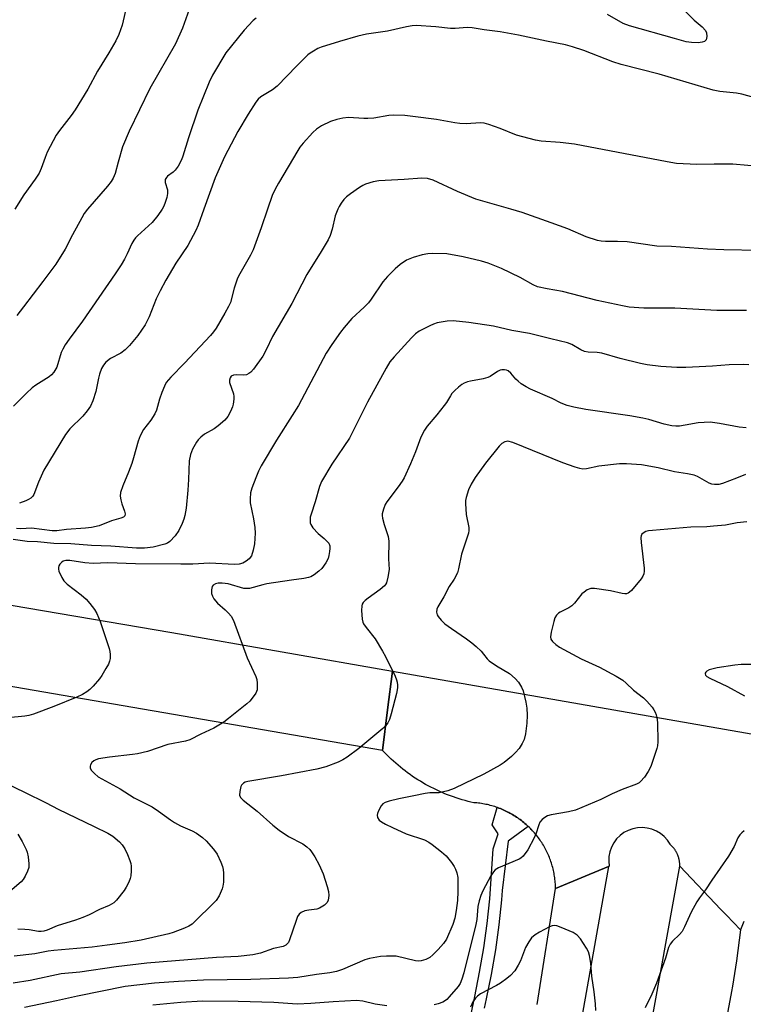
# Model space of a CAD drawing. Units: inches. Extents: x 1231767 to 1237767, y 533455 to 537455.
# Drawn here: x 1232484 to 1232696, y 536767 to 537056 of the extents above; entities that cross this region are included whole.
import ezdxf

# ---------------------------------------------------------------- set-up
doc = ezdxf.new("R2010")
doc.units = ezdxf.units.IN
doc.header["$MEASUREMENT"] = 0
for name, color, linetype in [('TRANS-Road', 130, 'Continuous'), ('TRANS-Street Sidewalk', 7, 'Continuous'), ('Undefined', 1, 'Continuous')]:
    doc.layers.add(name, color=color, linetype=linetype)

msp = doc.modelspace()

# ---------------------------------------------------------------- linework, layer by layer
at = {"layer": 'TRANS-Road'}
msp.add_lwpolyline([(1232593.03, 536864.64), (1232591.64, 536853.29), (1232590.19, 536841.37), (1232473.16, 536861.54), (1232340.69, 536884.46), (1232248.38, 536899.95), (1232196.78, 536908.61), (1232142.97, 536917.64), (1232144.42, 536929.57), (1232145.9, 536941.56), (1232322.06, 536911), (1232528.32, 536875.97)], close=True, dxfattribs=at)
for points in [[(1232696.06, 536791.22), (1232695.11, 536788.78), (1232691.04, 536793.06), (1232689.39, 536794.79), (1232677.32, 536807.5), (1232677.32, 536807.64), (1232677.32, 536807.78), (1232677.31, 536807.93), (1232677.31, 536808.07), (1232677.3, 536808.21), (1232677.29, 536808.36), (1232677.27, 536808.5), (1232677.26, 536808.64), (1232677.24, 536808.79), (1232677.22, 536808.93), (1232677.19, 536809.07), (1232677.17, 536809.21), (1232677.14, 536809.35), (1232677.11, 536809.49), (1232677.07, 536809.63), (1232677.04, 536809.77), (1232677, 536809.91), (1232676.96, 536810.05), (1232676.92, 536810.18), (1232676.87, 536810.32), (1232676.82, 536810.45), (1232676.77, 536810.59), (1232676.72, 536810.72), (1232676.67, 536810.85), (1232676.61, 536810.99), (1232676.55, 536811.12), (1232676.49, 536811.25), (1232676.43, 536811.37), (1232676.36, 536811.5), (1232676.29, 536811.63), (1232676.22, 536811.76), (1232676.15, 536811.88), (1232676.07, 536812), (1232676, 536812.12), (1232675.92, 536812.24), (1232675.83, 536812.36), (1232675.75, 536812.48), (1232675.67, 536812.59), (1232675.58, 536812.71), (1232675.49, 536812.82), (1232675.4, 536812.93), (1232675.31, 536813.04), (1232675.21, 536813.15), (1232675.11, 536813.25), (1232675.02, 536813.36), (1232674.92, 536813.46), (1232674.81, 536813.56), (1232674.71, 536813.66), (1232674.6, 536813.76), (1232674.5, 536813.85), (1232674.48, 536813.87), (1232673.7, 536815.05), (1232672.75, 536816.11), (1232671.65, 536817.01), (1232670.44, 536817.74), (1232669.13, 536818.29), (1232667.75, 536818.63), (1232666.34, 536818.78), (1232664.92, 536818.71), (1232663.53, 536818.43), (1232662.19, 536817.95), (1232660.94, 536817.28), (1232659.8, 536816.43), (1232658.8, 536815.43), (1232657.96, 536814.29), (1232657.3, 536813.03), (1232656.82, 536811.7), (1232656.55, 536810.3), (1232656.49, 536808.88), (1232656.63, 536807.47), (1232656.39, 536807.37), (1232649.54, 536804.53), (1232640.9, 536800.95), (1232640.88, 536801.39), (1232640.87, 536801.83), (1232640.84, 536802.28), (1232640.81, 536802.72), (1232640.76, 536803.16), (1232640.71, 536803.6), (1232640.66, 536804.04), (1232640.59, 536804.48), (1232640.52, 536804.92), (1232640.44, 536805.35), (1232640.36, 536805.79), (1232640.26, 536806.22), (1232640.15, 536806.65), (1232640.05, 536807.08), (1232639.93, 536807.51), (1232639.81, 536807.94), (1232639.67, 536808.36), (1232639.53, 536808.78), (1232639.38, 536809.19), (1232639.23, 536809.61), (1232639.07, 536810.02), (1232638.91, 536810.44), (1232638.73, 536810.84), (1232638.55, 536811.25), (1232638.36, 536811.64), (1232638.16, 536812.04), (1232637.96, 536812.44), (1232637.75, 536812.83), (1232637.53, 536813.21), (1232637.31, 536813.6), (1232637.08, 536813.98), (1232636.84, 536814.35), (1232636.6, 536814.73), (1232636.35, 536815.09), (1232636.1, 536815.45), (1232635.84, 536815.81), (1232635.57, 536816.16), (1232635.29, 536816.51), (1232635.01, 536816.85), (1232634.73, 536817.19), (1232634.44, 536817.53), (1232634.14, 536817.86), (1232633.83, 536818.18), (1232633.78, 536818.23), (1232633.53, 536818.5), (1232633.21, 536818.81), (1232632.89, 536819.12), (1232632.57, 536819.42), (1232632.24, 536819.72), (1232631.9, 536820.01), (1232631.56, 536820.29), (1232631.22, 536820.57), (1232630.87, 536820.84), (1232630.51, 536821.11), (1232630.15, 536821.37), (1232629.79, 536821.62), (1232629.42, 536821.87), (1232629.05, 536822.11), (1232628.68, 536822.35), (1232628.3, 536822.57), (1232627.91, 536822.79), (1232627.52, 536823.01), (1232627.18, 536823.19), (1232627.13, 536823.22), (1232626.74, 536823.42), (1232626.34, 536823.61), (1232625.94, 536823.8), (1232625.53, 536823.98), (1232625.12, 536824.15), (1232624.71, 536824.32), (1232624.3, 536824.48), (1232623.88, 536824.63), (1232623.79, 536824.66), (1232623.46, 536824.78), (1232623.04, 536824.91), (1232622.62, 536825.04), (1232622.19, 536825.16), (1232621.76, 536825.28), (1232621.33, 536825.39), (1232620.9, 536825.49), (1232620.47, 536825.58), (1232620.03, 536825.67), (1232619.6, 536825.75), (1232619.16, 536825.81), (1232618.72, 536825.88), (1232618.28, 536825.93), (1232617.84, 536825.98), (1232617.4, 536826.02), (1232616.96, 536826.05), (1232616.08, 536826.25), (1232615.22, 536826.46), (1232614.35, 536826.69), (1232613.49, 536826.94), (1232612.63, 536827.2), (1232611.78, 536827.47), (1232610.93, 536827.76), (1232610.09, 536828.06), (1232609.25, 536828.38), (1232608.42, 536828.71), (1232607.6, 536829.06), (1232606.78, 536829.42), (1232605.97, 536829.79), (1232605.16, 536830.19), (1232604.36, 536830.59), (1232603.57, 536831.01), (1232602.79, 536831.44), (1232602.01, 536831.88), (1232601.24, 536832.34), (1232600.48, 536832.81), (1232599.73, 536833.29), (1232598.98, 536833.79), (1232598.25, 536834.3), (1232597.52, 536834.82), (1232596.8, 536835.36), (1232596.1, 536835.91), (1232595.4, 536836.47), (1232594.71, 536837.04), (1232594.03, 536837.62), (1232593.37, 536838.22), (1232592.71, 536838.83), (1232592.06, 536839.44), (1232591.43, 536840.07), (1232590.8, 536840.71), (1232590.19, 536841.37), (1232591.64, 536853.29), (1232593.03, 536864.64), (1232739.1, 536839.07)], [(1232635.47, 536766.93), (1232640.9, 536800.95), (1232649.54, 536804.53), (1232656.39, 536807.37), (1232647.41, 536756.68)], [(1232666.18, 536745.94), (1232677.32, 536807.5), (1232689.39, 536794.79), (1232691.04, 536793.06), (1232695.11, 536788.78), (1232695.1, 536788.75), (1232693.92, 536779.75), (1232692.73, 536772.25), (1232692.49, 536770.76), (1232690.83, 536761.81)]]:
    msp.add_lwpolyline(points, dxfattribs=at)
at = {"layer": 'TRANS-Street Sidewalk'}
msp.add_polyline3d([(1232615.98, 536763.18, 0), (1232617.18, 536769.23, 0), (1232618.63, 536776.34, 0), (1232619.85, 536783.5, 0), (1232620.85, 536790.68, 0), (1232621.64, 536797.9, 0), (1232622.6, 536812.51, 0), (1232624.1, 536816.94, 0), (1232622.3, 536819.58, 0), (1232623.79, 536824.66, 0), (1232623.88, 536824.63, 0), (1232624.3, 536824.48, 0), (1232624.71, 536824.32, 0), (1232625.12, 536824.15, 0), (1232625.53, 536823.98, 0), (1232625.94, 536823.8, 0), (1232626.34, 536823.61, 0), (1232626.74, 536823.42, 0), (1232627.13, 536823.22, 0), (1232627.18, 536823.19, 0), (1232627.52, 536823.01, 0), (1232627.91, 536822.79, 0), (1232628.3, 536822.57, 0), (1232628.68, 536822.35, 0), (1232629.05, 536822.11, 0), (1232629.42, 536821.87, 0), (1232629.79, 536821.62, 0), (1232630.15, 536821.37, 0), (1232630.51, 536821.11, 0), (1232630.87, 536820.84, 0), (1232631.22, 536820.57, 0), (1232631.56, 536820.29, 0), (1232631.9, 536820.01, 0), (1232632.24, 536819.72, 0), (1232632.57, 536819.42, 0), (1232632.89, 536819.12, 0), (1232626.97, 536814.74, 0), (1232625.26, 536800.28, 0), (1232625.05, 536797.58, 0), (1232624.26, 536790.26, 0), (1232623.24, 536782.97, 0), (1232622, 536775.71, 0), (1232620.55, 536768.56, 0), (1232620, 536765.81, 0)], dxfattribs=at)
at = {"layer": 'Undefined'}
for points, elevation in [([(1232515.14, 537059.94), (1232513.82, 537053.99), (1232512.82, 537051.23), (1232511.98, 537049.37), (1232509.94, 537045.91), (1232506.55, 537040.52), (1232503.71, 537035.18), (1232500, 537029.19), (1232498.86, 537027.52), (1232495.43, 537023.15), (1232494.43, 537021.7), (1232491.81, 537016.76), (1232491.18, 537015.18), (1232490.05, 537011.93), (1232489.43, 537010.62), (1232488.34, 537008.87), (1232485, 537004.2), (1232482.31, 537000)], 384), ([(1232553.07, 537056.02), (1232552.19, 537055.31), (1232549.62, 537052.53), (1232544.22, 537045.92), (1232540.34, 537039.3), (1232539.27, 537037.26), (1232535.95, 537029.08), (1232533.24, 537020.95), (1232531.6, 537015.62), (1232531.17, 537014.52), (1232530.2, 537012.69), (1232529.38, 537011.47), (1232528.75, 537010.88), (1232527.14, 537009.7), (1232526.79, 537009.33), (1232526.44, 537008.7), (1232526.37, 537008.28), (1232526.4, 537007.89), (1232527.09, 537005.74), (1232527.11, 537004.64), (1232526.88, 537003.51), (1232526.45, 537001.99), (1232526.03, 537000.93), (1232525.52, 537000)], 380), ([(1232678.99, 537057.98), (1232681.49, 537055.46), (1232683.88, 537053.45), (1232684.83, 537052.41), (1232685.15, 537051.76), (1232685.25, 537050.69), (1232685.17, 537050.16), (1232685.01, 537049.7), (1232684.53, 537049.22), (1232683.83, 537048.96), (1232682.75, 537048.82), (1232680.78, 537048.89), (1232679.18, 537049.13), (1232675.75, 537050.03), (1232662.59, 537053.76), (1232660.68, 537054.52), (1232656.09, 537057.11)], 380), ([(1232701.89, 537031.98), (1232695.53, 537033.74), (1232693.97, 537034.04), (1232689.06, 537034.56), (1232687.1, 537034.95), (1232671.23, 537039.61), (1232660.17, 537042.44), (1232657.73, 537043.26), (1232649.17, 537046.59), (1232645.84, 537047.66), (1232643.85, 537048.2), (1232638.27, 537049.27), (1232630.02, 537051.08), (1232624.63, 537052.02), (1232620, 537052.61), (1232616.48, 537053.2), (1232614.97, 537053.28), (1232611.43, 537053.04), (1232610.09, 537053.03), (1232605.8, 537053.48), (1232599.99, 537053.92), (1232598.85, 537053.82), (1232597.17, 537053.5), (1232591.63, 537052.21), (1232585.48, 537051.35), (1232582.9, 537050.74), (1232577.52, 537049.24), (1232572.19, 537047.56), (1232571.16, 537047.1), (1232569.9, 537046.41), (1232568.93, 537045.79), (1232568.24, 537045.24), (1232565.06, 537042.08), (1232559.3, 537036.1), (1232557.93, 537035.07), (1232554.44, 537033), (1232553.68, 537032.31), (1232552.98, 537031.39), (1232550.79, 537027.92), (1232547.76, 537022.77), (1232543.85, 537015.43), (1232541.08, 537009.22), (1232537.74, 537000)], 378), ([(1232701.62, 537012.46), (1232692.9, 537013.21), (1232687.35, 537013.28), (1232682.33, 537013.13), (1232676.39, 537013.48), (1232673.6, 537013.93), (1232646.48, 537019.06), (1232642.28, 537019.55), (1232636.68, 537020.01), (1232635.03, 537020.27), (1232629.4, 537021.74), (1232624.61, 537023.67), (1232621.36, 537024.83), (1232620, 537025.22), (1232618.84, 537025.31), (1232614.7, 537025.08), (1232612.78, 537025.15), (1232611.38, 537025.34), (1232605.96, 537026.33), (1232598.99, 537027.23), (1232596.67, 537027.46), (1232593.48, 537027.56), (1232592.02, 537027.47), (1232587.63, 537026.76), (1232585.86, 537026.59), (1232584.68, 537026.6), (1232580.17, 537026.92), (1232578.48, 537026.76), (1232576.78, 537026.37), (1232574.94, 537025.77), (1232572.26, 537024.43), (1232570.74, 537023.5), (1232569.68, 537022.48), (1232566.88, 537019.37), (1232565.94, 537018.22), (1232565.29, 537017.24), (1232559.64, 537007.7), (1232558.67, 537005.92), (1232557.83, 537004.09), (1232556.42, 537000)], 376), ([(1232627.81, 537000), (1232617.49, 537003.01), (1232612.09, 537005.27), (1232604.96, 537008.5), (1232603.29, 537009), (1232601.66, 537009.15), (1232596.46, 537008.78), (1232589.11, 537008.39), (1232587.4, 537008.05), (1232585.14, 537007.34), (1232584.34, 537006.98), (1232583.37, 537006.38), (1232580.76, 537004.59), (1232579.62, 537003.71), (1232578.81, 537002.86), (1232577.99, 537001.81), (1232577.41, 537000.86), (1232577, 537000)], 374), ([(1232577, 537000), (1232576.29, 536998.06), (1232575.41, 536994.17), (1232574.75, 536992.34), (1232574.18, 536991.07), (1232572.15, 536987.64), (1232567.98, 536980.89), (1232563.57, 536972.35), (1232557.87, 536962.69), (1232556.07, 536958.82), (1232555.04, 536956.91), (1232552.29, 536953.12), (1232551.53, 536952.29), (1232550.94, 536951.83), (1232550.26, 536951.52), (1232549.49, 536951.38), (1232547.27, 536951.45), (1232546.48, 536951.39), (1232545.81, 536951.08), (1232545.43, 536950.6), (1232545.28, 536949.96), (1232545.32, 536949.23), (1232546.44, 536945.9), (1232546.54, 536945.18), (1232546.53, 536944.32), (1232546.35, 536942.88), (1232546.13, 536942.06), (1232545.57, 536940.76), (1232544.78, 536939.26), (1232543.94, 536938.15), (1232541.99, 536936.51), (1232540.79, 536935.69), (1232537.96, 536934.05), (1232536.86, 536933.18), (1232536.11, 536932.4), (1232535.61, 536931.74), (1232534.45, 536929.69), (1232533.8, 536928.12), (1232533.43, 536926.3), (1232533.26, 536920.8), (1232533.05, 536917.67), (1232532.59, 536912.42), (1232532.21, 536910.25), (1232531.92, 536909.21), (1232531.42, 536907.88), (1232530.44, 536905.86), (1232529.31, 536904.25), (1232527.82, 536902.59), (1232527.13, 536902.13), (1232526.33, 536901.81), (1232522.89, 536901), (1232520.38, 536900.71), (1232518.01, 536900.67), (1232510.47, 536901.28), (1232504.82, 536901.41), (1232498.77, 536901.99), (1232493.73, 536902.06), (1232488.97, 536902.55), (1232485.91, 536902.64), (1232481.84, 536903.26)], 374), ([(1232525.52, 537000), (1232524.27, 536998.17), (1232522.58, 536996.14), (1232521.55, 536995.14), (1232518.27, 536992.26), (1232517.67, 536991.64), (1232517.18, 536991), (1232516.65, 536990.01), (1232515.24, 536986.91), (1232514.48, 536985.42), (1232513.5, 536983.73), (1232511.78, 536981.06), (1232502.17, 536967.23), (1232498.24, 536961.94), (1232497.14, 536960.26), (1232496.43, 536959.03), (1232495.95, 536958), (1232494.62, 536953.71), (1232493.76, 536952.31), (1232493.04, 536951.47), (1232492.38, 536950.92), (1232488.53, 536948.48), (1232487.43, 536947.64), (1232485.76, 536946.15), (1232481.96, 536942.33)], 380), ([(1232556.42, 537000), (1232554.57, 536994.62), (1232552.17, 536988.1), (1232551.42, 536986.56), (1232548.28, 536981.07), (1232547.61, 536979.78), (1232546.63, 536976.9), (1232545.54, 536972.72), (1232545.01, 536971.55), (1232543.9, 536969.52), (1232541.34, 536965.21), (1232540.61, 536964.13), (1232539.71, 536962.98), (1232532.12, 536954.95), (1232528.04, 536950.78), (1232526.75, 536949.19), (1232526.19, 536948.19), (1232525.45, 536946.31), (1232524.79, 536944.4), (1232523.85, 536941.14), (1232523.43, 536940.1), (1232522.21, 536938.16), (1232520.07, 536935.42), (1232519.09, 536933.61), (1232518.46, 536932.02), (1232517.17, 536927.19), (1232516.63, 536925.5), (1232515.7, 536923), (1232513.96, 536918.94), (1232513.34, 536917.03), (1232513.23, 536915.92), (1232513.37, 536914.8), (1232513.7, 536913.69), (1232514.52, 536911.52), (1232514.7, 536910.76), (1232514.6, 536910.17), (1232514.19, 536909.79), (1232513.45, 536909.48), (1232510.67, 536908.65), (1232507.04, 536907.26), (1232504.79, 536906.69), (1232503.09, 536906.49), (1232497.45, 536906.16), (1232494.65, 536905.8), (1232493.24, 536905.79), (1232487.21, 536906.5), (1232484.09, 536906.39), (1232482.85, 536906.48)], 376), ([(1232503.61, 537000), (1232502.71, 536998.77), (1232501.94, 536997.54), (1232499.24, 536992.54), (1232497.08, 536988.32), (1232494.37, 536983.94), (1232490.56, 536978.81), (1232484.88, 536971.4), (1232482.87, 536968.84)], 382), ([(1232537.74, 537000), (1232536.09, 536995.34), (1232535.39, 536993.76), (1232533.03, 536989.42), (1232529.55, 536984.2), (1232526.64, 536979.24), (1232524.91, 536976.1), (1232523.74, 536973.73), (1232521.68, 536968.46), (1232520.54, 536966.18), (1232518.39, 536963.02), (1232515.91, 536960.1), (1232514.7, 536958.81), (1232513.42, 536957.88), (1232510.37, 536956.3), (1232509.03, 536955.23), (1232508.3, 536954.36), (1232507.76, 536953.33), (1232507.12, 536951.67), (1232506.83, 536950.55), (1232506.07, 536946.58), (1232505.21, 536943.87), (1232504.53, 536942.32), (1232503.56, 536940.9), (1232502.31, 536939.32), (1232498.49, 536935.61), (1232497.21, 536934.03), (1232490.86, 536923.57), (1232489.31, 536920.06), (1232487.91, 536916.38), (1232487.61, 536915.93), (1232487.05, 536915.36), (1232486.37, 536914.91), (1232485.6, 536914.55), (1232483.72, 536913.88)], 378), ([(1232700.67, 536987.9), (1232690.25, 536988.11), (1232685.47, 536988.3), (1232674.89, 536989.13), (1232670.55, 536989.22), (1232661.88, 536990.49), (1232659.03, 536990.61), (1232655.57, 536990.54), (1232654.22, 536990.67), (1232653.15, 536990.88), (1232649.91, 536991.95), (1232644.47, 536994.24), (1232639.59, 536996.06), (1232631.09, 536999.06), (1232627.81, 537000)], 374), ([(1232696.85, 536970.33), (1232688.22, 536970.34), (1232675.86, 536971.01), (1232666.73, 536971), (1232662.48, 536971.32), (1232660.47, 536971.68), (1232653.06, 536973.28), (1232642.97, 536975.89), (1232638.42, 536976.65), (1232635.59, 536977.3), (1232634.32, 536977.88), (1232630.54, 536980.04), (1232625.05, 536982.63), (1232621.15, 536984.26), (1232619.21, 536984.83), (1232613.82, 536986.11), (1232609.04, 536986.92), (1232604.92, 536987.1), (1232603.47, 536986.97), (1232601.75, 536986.66), (1232599.11, 536985.88), (1232597.21, 536985.11), (1232595.34, 536983.86), (1232593.81, 536982.6), (1232591.57, 536980.29), (1232590.21, 536978.76), (1232586.84, 536973.67), (1232586, 536972.56), (1232584.78, 536971.32), (1232581.18, 536967.95), (1232578.91, 536965.38), (1232577.82, 536964.03), (1232575.27, 536960.42), (1232573.63, 536957.82), (1232565.47, 536942.53), (1232563.7, 536939.53), (1232559.09, 536932.34), (1232554.59, 536924.81), (1232553.75, 536923.24), (1232552.96, 536921.32), (1232551.78, 536918.27), (1232551.44, 536916.86), (1232551.32, 536915.14), (1232551.38, 536914.01), (1232552.35, 536909.29), (1232552.69, 536906.73), (1232552.8, 536905.03), (1232552.62, 536901.99), (1232552.26, 536900.05), (1232551.74, 536898.47), (1232551.07, 536897.59), (1232550.18, 536896.85), (1232549.18, 536896.3), (1232548.09, 536896.01), (1232546.71, 536895.89), (1232539.44, 536896.26), (1232534.55, 536896), (1232531.02, 536895.95), (1232517.68, 536896.09), (1232509.56, 536896.35), (1232505.35, 536896.16), (1232502.85, 536896.33), (1232498.47, 536897.08), (1232497.29, 536897.08), (1232496.53, 536896.86), (1232496.1, 536896.58), (1232495.54, 536895.98), (1232495.27, 536895.52), (1232495.12, 536895.02), (1232495.14, 536894.49), (1232495.27, 536893.94), (1232496.09, 536892.03), (1232496.74, 536891.1), (1232497.72, 536890.14), (1232501.76, 536886.98), (1232503.21, 536885.69), (1232504.34, 536884.47), (1232505.67, 536882.7), (1232506.35, 536881.5), (1232507.31, 536879.22), (1232510.01, 536871.22), (1232510.23, 536870.39), (1232510.33, 536869.53), (1232510.26, 536868.38), (1232510.09, 536867.53), (1232509.77, 536866.72), (1232509.06, 536865.42), (1232507.86, 536863.37), (1232507.18, 536862.42), (1232505.32, 536860.23), (1232504.33, 536859.21), (1232503.4, 536858.52), (1232502.14, 536857.8), (1232500.56, 536857.03), (1232493.81, 536854.24), (1232487.85, 536851.98), (1232486.43, 536851.61), (1232485.29, 536851.41), (1232480.25, 536850.97)], 372), ([(1232697.58, 536954.42), (1232695.86, 536954.49), (1232691.8, 536954.39), (1232686.95, 536953.99), (1232679.04, 536953.6), (1232676.42, 536953.64), (1232671.77, 536953.9), (1232667.75, 536954.45), (1232665.76, 536954.81), (1232659.81, 536956.29), (1232654.41, 536957.81), (1232653.08, 536958.02), (1232650.47, 536958.16), (1232649.39, 536958.33), (1232648.25, 536958.8), (1232645.62, 536960.42), (1232644.37, 536960.91), (1232639.5, 536961.99), (1232633.26, 536963.57), (1232628.11, 536964.48), (1232622.73, 536965.73), (1232615.47, 536966.79), (1232610.84, 536967.28), (1232609.1, 536967.22), (1232606.21, 536966.69), (1232605.1, 536966.35), (1232604.04, 536965.87), (1232600.94, 536964.24), (1232599.84, 536963.49), (1232598.67, 536962.35), (1232593.54, 536956.76), (1232592.32, 536955.27), (1232591.17, 536953.42), (1232585.7, 536943.5), (1232580.48, 536932.92), (1232575.3, 536925.26), (1232572.29, 536920.24), (1232571.7, 536918.72), (1232570.43, 536914.26), (1232569.19, 536910.61), (1232568.98, 536909.76), (1232568.92, 536908.95), (1232568.98, 536908.15), (1232569.11, 536907.65), (1232569.68, 536906.68), (1232571.24, 536904.95), (1232573.03, 536903.55), (1232573.85, 536902.77), (1232574.36, 536902.13), (1232574.66, 536901.4), (1232574.69, 536900.57), (1232574.61, 536899.7), (1232574.41, 536898.53), (1232574.17, 536897.69), (1232573.49, 536896.41), (1232572.32, 536894.75), (1232571.5, 536893.94), (1232570.12, 536892.88), (1232569.14, 536892.3), (1232568.41, 536892.05), (1232567.12, 536891.78), (1232563.42, 536891.33), (1232556.22, 536890.22), (1232555.06, 536889.97), (1232551.12, 536888.9), (1232550.29, 536888.81), (1232549.47, 536888.9), (1232544.89, 536890.18), (1232543.15, 536890.39), (1232541.97, 536890.37), (1232541.15, 536890.18), (1232540.47, 536889.8), (1232540.19, 536889.42), (1232539.98, 536888.44), (1232540.04, 536887.37), (1232540.29, 536886.6), (1232540.7, 536885.87), (1232541.72, 536884.56), (1232544.01, 536882.59), (1232545.03, 536881.62), (1232545.73, 536880.72), (1232546.45, 536879.47), (1232550.45, 536868.54), (1232553.04, 536863.03), (1232553.25, 536862.21), (1232553.38, 536861.1), (1232553.42, 536859.99), (1232553.36, 536859.17), (1232552.96, 536858.16), (1232551.97, 536856.73), (1232551.23, 536855.83), (1232550.38, 536855.02), (1232545.02, 536850.72), (1232543.6, 536849.66), (1232540.64, 536847.9), (1232536.86, 536846.18), (1232533.68, 536844.48), (1232532.42, 536844.1), (1232527.19, 536843.13), (1232521.2, 536841.11), (1232518.32, 536840.38), (1232516.85, 536840.15), (1232510.07, 536839.39), (1232506.91, 536838.91), (1232506.13, 536838.66), (1232505.46, 536838.29), (1232504.9, 536837.82), (1232504.53, 536837.2), (1232504.41, 536836.74), (1232504.43, 536836.27), (1232504.72, 536835.64), (1232505.67, 536834.6), (1232506.76, 536833.69), (1232513.18, 536830.1), (1232517.33, 536827.48), (1232522.59, 536824.81), (1232524.47, 536823.56), (1232527.95, 536821.03), (1232529.15, 536820.25), (1232530.95, 536819.33), (1232534.33, 536817.83), (1232535.56, 536817.14), (1232537.35, 536815.83), (1232538.41, 536814.9), (1232540.57, 536812.44), (1232541.63, 536811.02), (1232542.72, 536808.67), (1232543.22, 536807.33), (1232543.45, 536806.5), (1232543.54, 536805.37), (1232543.48, 536802.78), (1232543.37, 536801.64), (1232543.16, 536800.83), (1232542.25, 536798.78), (1232541.38, 536797.36), (1232534.34, 536790.47), (1232533.39, 536789.86), (1232532.09, 536789.27), (1232528.76, 536788.02), (1232527.45, 536787.6), (1232519.41, 536785.81), (1232514.63, 536784.98), (1232509.41, 536784.26), (1232505.04, 536783.75), (1232493.8, 536782.74), (1232492.09, 536782.5), (1232488.22, 536781.78), (1232482.17, 536781.11)], 370), ([(1232696.8, 536935.99), (1232694.77, 536936.16), (1232688.92, 536937.25), (1232686.25, 536937.57), (1232684.46, 536937.53), (1232682.67, 536937.39), (1232678.93, 536936.69), (1232677.25, 536936.47), (1232676.14, 536936.4), (1232674.99, 536936.51), (1232672.7, 536937.03), (1232668.21, 536938.39), (1232666.48, 536938.79), (1232662.66, 536939.47), (1232649.79, 536941.36), (1232646.22, 536942.04), (1232644.25, 536942.54), (1232642.58, 536943.18), (1232639.87, 536944.53), (1232633.57, 536947.28), (1232632.25, 536947.94), (1232630.8, 536948.88), (1232629.89, 536949.58), (1232629.28, 536950.19), (1232627.82, 536951.97), (1232626.96, 536952.66), (1232626.47, 536952.87), (1232625.96, 536952.98), (1232625.17, 536952.95), (1232624.65, 536952.82), (1232623.89, 536952.45), (1232621.71, 536951.03), (1232621.03, 536950.72), (1232619.63, 536950.35), (1232615.9, 536949.67), (1232615.08, 536949.43), (1232614.07, 536949.01), (1232613.36, 536948.61), (1232612.41, 536947.89), (1232611.31, 536946.89), (1232610.5, 536946.03), (1232610.04, 536945.36), (1232608.92, 536943.41), (1232608.26, 536942.47), (1232606.11, 536939.77), (1232603.28, 536936.47), (1232602.44, 536935.31), (1232601.42, 536933.24), (1232599.81, 536928.94), (1232598.39, 536925.44), (1232596.49, 536921.29), (1232595.91, 536920.3), (1232594.75, 536918.64), (1232591.4, 536914.23), (1232590.96, 536913.48), (1232590.44, 536912.14), (1232590.09, 536910.77), (1232590.06, 536910.23), (1232590.15, 536909.43), (1232590.6, 536907.58), (1232591.81, 536904.08), (1232592.03, 536902.68), (1232591.93, 536897.56), (1232592.09, 536894.39), (1232591.74, 536892.14), (1232591.3, 536890.52), (1232591.06, 536890.04), (1232590.73, 536889.62), (1232589.45, 536888.54), (1232585.9, 536886.01), (1232585.04, 536885.3), (1232584.49, 536884.73), (1232584.21, 536884.3), (1232584.07, 536883.8), (1232584.01, 536882.41), (1232584.18, 536879.84), (1232584.35, 536879.02), (1232584.56, 536878.54), (1232585.31, 536877.39), (1232587.98, 536874.05), (1232590.13, 536870.5), (1232590.98, 536868.96), (1232593.83, 536863.12), (1232594.26, 536862.09), (1232594.47, 536861.35), (1232594.57, 536860.55), (1232594.56, 536859.73), (1232594.29, 536858.04), (1232592.72, 536852.11), (1232592.16, 536850.47), (1232591.66, 536849.47), (1232591.05, 536848.64), (1232590.24, 536847.83), (1232583.2, 536841.97), (1232579.79, 536839.4), (1232578.51, 536838.63), (1232577.16, 536837.99), (1232573.55, 536836.56), (1232570.84, 536835.88), (1232560.5, 536833.93), (1232550.65, 536832.32), (1232549.85, 536832.07), (1232549.38, 536831.8), (1232548.82, 536831.25), (1232548.58, 536830.77), (1232548.27, 536829.38), (1232548.25, 536828.26), (1232548.5, 536827.58), (1232549.24, 536826.76), (1232553.35, 536823.54), (1232558.02, 536819.48), (1232559.85, 536818.06), (1232562.61, 536816.14), (1232566.83, 536813.98), (1232567.97, 536813.15), (1232568.79, 536812.39), (1232569.34, 536811.7), (1232570.3, 536810.21), (1232571.55, 536807.89), (1232572.73, 536805.24), (1232573.94, 536801.53), (1232574.27, 536800.07), (1232574.36, 536798.91), (1232574.19, 536797.53), (1232573.9, 536796.79), (1232573.15, 536796.03), (1232571.71, 536795.16), (1232570.88, 536794.9), (1232568.53, 536794.58), (1232567.39, 536794.34), (1232566.34, 536793.9), (1232565.7, 536793.38), (1232565.24, 536792.67), (1232564.79, 536791.58), (1232562.91, 536785.88), (1232562.53, 536785.1), (1232562.19, 536784.67), (1232561.75, 536784.33), (1232560.99, 536783.96), (1232558.22, 536783.28), (1232554.37, 536781.93), (1232552.16, 536781.46), (1232547.78, 536780.98), (1232541.47, 536780.65), (1232521.06, 536778.99), (1232512.09, 536778), (1232501.4, 536776.39), (1232495.87, 536775.9), (1232486.83, 536773.95), (1232481.86, 536773.17)], 368), ([(1232696.6, 536922.29), (1232693.93, 536921.16), (1232689.86, 536919.62), (1232688.79, 536919.38), (1232687.48, 536919.31), (1232686.7, 536919.45), (1232685.92, 536919.77), (1232682.49, 536921.72), (1232681.5, 536922.12), (1232679.56, 536922.49), (1232675.73, 536923.01), (1232671, 536924.18), (1232666.06, 536925.11), (1232661.68, 536925.41), (1232659.64, 536925.43), (1232653.61, 536924.68), (1232649.99, 536923.94), (1232648.85, 536923.88), (1232648, 536924), (1232646.6, 536924.41), (1232643.03, 536925.71), (1232628.31, 536931.65), (1232626.94, 536932), (1232626.46, 536931.99), (1232626, 536931.88), (1232625.13, 536931.39), (1232624.33, 536930.61), (1232620.3, 536925.61), (1232617.29, 536921.38), (1232616.14, 536919.41), (1232615.36, 536917.81), (1232614.69, 536915.55), (1232614.52, 536914.68), (1232614.46, 536913.81), (1232614.67, 536910.56), (1232615.43, 536906.69), (1232615.46, 536905.83), (1232615.33, 536905.03), (1232613.33, 536898.92), (1232612.44, 536894.58), (1232612.11, 536893.46), (1232611.18, 536891.61), (1232609.69, 536889.41), (1232608.17, 536886.37), (1232606.37, 536883.51), (1232606.07, 536882.76), (1232606, 536881.93), (1232606.18, 536881.11), (1232606.45, 536880.63), (1232607.36, 536879.53), (1232608.4, 536878.51), (1232610.33, 536877.1), (1232614.78, 536874.12), (1232616.32, 536872.96), (1232617.59, 536871.88), (1232619.03, 536870.48), (1232619.79, 536869.64), (1232620.87, 536868.25), (1232621.45, 536867.65), (1232623.6, 536866.16), (1232627.37, 536863.94), (1232629.08, 536862.5), (1232630, 536861.39), (1232630.92, 536859.89), (1232631.37, 536858.83), (1232632.21, 536855.51), (1232632.5, 536853.82), (1232632.55, 536851.75), (1232632.49, 536849.37), (1232632.04, 536846.27), (1232631.66, 536844.62), (1232631.1, 536843.38), (1232630.24, 536841.99), (1232629.15, 536840.74), (1232627.94, 536839.57), (1232625.86, 536837.89), (1232624.66, 536837.04), (1232619.89, 536834.45), (1232611.19, 536830.25), (1232609.26, 536829.52), (1232606.73, 536828.93), (1232603.98, 536828.91), (1232602.66, 536828.77), (1232599.33, 536828.03), (1232594.89, 536827.17), (1232592.05, 536826.48), (1232590.95, 536826.14), (1232590.24, 536825.75), (1232589.72, 536825.16), (1232588.92, 536823.7), (1232588.63, 536822.94), (1232588.53, 536822.45), (1232588.66, 536821.77), (1232589.21, 536820.98), (1232589.83, 536820.47), (1232591.05, 536819.76), (1232593.08, 536818.75), (1232597.06, 536816.95), (1232602.43, 536815.14), (1232603.72, 536814.47), (1232604.7, 536813.85), (1232607.49, 536811.68), (1232608.8, 536810.51), (1232610.39, 536808.5), (1232611.19, 536807.33), (1232611.59, 536806.59), (1232611.95, 536805.51), (1232612.2, 536804.11), (1232612.23, 536800.02), (1232612.09, 536797.38), (1232611.72, 536794.45), (1232611.34, 536792.23), (1232610.72, 536790.34), (1232608.88, 536786.09), (1232607.99, 536784.76), (1232606.49, 536783.08), (1232604.89, 536781.44), (1232604.02, 536780.72), (1232602.8, 536780.11), (1232601.51, 536779.69), (1232600.7, 536779.61), (1232599.85, 536779.71), (1232594.18, 536781.03), (1232591.3, 536781.11), (1232589.55, 536780.96), (1232586.34, 536780.43), (1232584.95, 536780.05), (1232578.38, 536777.15), (1232576.7, 536776.59), (1232574.69, 536776.19), (1232570.77, 536775.68), (1232565.27, 536774.85), (1232562.54, 536774.64), (1232551.55, 536774.23), (1232537.65, 536774.02), (1232530.31, 536773.68), (1232523.32, 536773.14), (1232514.72, 536772.17), (1232500.75, 536769.38), (1232494.57, 536767.99), (1232485.2, 536766.06)], 366), ([(1232697.02, 536908.42), (1232694.11, 536908.07), (1232690.67, 536907.45), (1232687.22, 536907.09), (1232685.21, 536906.94), (1232680.58, 536906.83), (1232669.33, 536905.88), (1232668.15, 536905.73), (1232667.31, 536905.53), (1232666.59, 536905.12), (1232666.22, 536904.76), (1232666, 536904.31), (1232665.93, 536903.79), (1232666.01, 536902.37), (1232666.85, 536894.81), (1232666.89, 536893.96), (1232666.8, 536893.14), (1232666.49, 536892.45), (1232666, 536891.73), (1232663.2, 536888.31), (1232662.61, 536887.73), (1232662.18, 536887.44), (1232661.72, 536887.29), (1232661.2, 536887.25), (1232660.37, 536887.36), (1232656.96, 536888.12), (1232652.35, 536888.89), (1232651.24, 536888.88), (1232650.2, 536888.46), (1232649.23, 536887.82), (1232648.58, 536887.25), (1232646.47, 536884.59), (1232645.7, 536883.8), (1232644.76, 536883.19), (1232642.23, 536881.9), (1232641.77, 536881.58), (1232641.17, 536880.99), (1232640.72, 536880.3), (1232640.35, 536879.22), (1232639.58, 536876.1), (1232639.37, 536874.72), (1232639.52, 536873.99), (1232639.95, 536873.36), (1232640.92, 536872.42), (1232642.04, 536871.64), (1232648.36, 536868.25), (1232653.78, 536865.81), (1232658.66, 536863.14), (1232660.57, 536861.97), (1232661.61, 536861.13), (1232663.78, 536859.01), (1232666.69, 536856.82), (1232667.68, 536855.79), (1232669.18, 536854.03), (1232669.68, 536853.33), (1232670.09, 536852.59), (1232670.42, 536851.82), (1232670.63, 536851), (1232670.75, 536849.55), (1232670.84, 536843.94), (1232670.76, 536842.78), (1232670.58, 536841.94), (1232668.85, 536836.69), (1232668.06, 536835.19), (1232666.94, 536833.56), (1232665.8, 536832.3), (1232665.37, 536831.93), (1232664.64, 536831.49), (1232660.38, 536829.93), (1232657.49, 536828.65), (1232654.15, 536827.02), (1232646.74, 536823.91), (1232644.73, 536823.39), (1232639.56, 536822.52), (1232638.49, 536822.17), (1232637.77, 536821.77), (1232636.96, 536821.1), (1232636.3, 536820.31), (1232635.96, 536819.59), (1232635.09, 536816.84), (1232634.62, 536815.76), (1232632.78, 536812.28), (1232631.34, 536810.39), (1232630.71, 536809.79), (1232630.23, 536809.49), (1232624.16, 536806.93), (1232623.2, 536806.37), (1232622.66, 536805.84), (1232621.88, 536804.63), (1232619.54, 536800.19), (1232618.96, 536798.87), (1232618.44, 536797.25), (1232618.05, 536795.59), (1232617.8, 536791.84), (1232617.53, 536790.32), (1232614.01, 536776.2), (1232613.44, 536774.32), (1232612.91, 536773.11), (1232612.34, 536772.23), (1232609.72, 536769.12), (1232608.99, 536768.37), (1232608.59, 536768.05), (1232607.83, 536767.64), (1232606.45, 536767.11), (1232605.32, 536766.78)], 364), ([(1232698.77, 536866.6), (1232695.28, 536866.62), (1232693.48, 536866.41), (1232688.26, 536865.56), (1232687.09, 536865.33), (1232685.94, 536865), (1232685.21, 536864.63), (1232684.92, 536864.33), (1232684.74, 536863.99), (1232684.72, 536863.82), (1232684.83, 536863.48), (1232685.28, 536863.04), (1232686.17, 536862.54), (1232691.32, 536860.11), (1232696.32, 536857.4)], 362), ([(1232475.07, 536833.91), (1232485.21, 536829.17), (1232491.55, 536826.04), (1232495.01, 536824.18), (1232505.55, 536819.04), (1232509.57, 536817.18), (1232511.03, 536816.28), (1232513.04, 536814.63), (1232513.81, 536813.76), (1232514.61, 536812.52), (1232515.38, 536810.92), (1232516.07, 536809.09), (1232516.3, 536808.29), (1232516.42, 536807.46), (1232516.44, 536806.05), (1232516.34, 536804.65), (1232516.16, 536803.84), (1232515.75, 536802.79), (1232514.99, 536801.27), (1232514.41, 536800.3), (1232512.13, 536797.45), (1232511.35, 536796.73), (1232510.71, 536796.28), (1232510, 536795.91), (1232507.17, 536794.79), (1232504.13, 536793.17), (1232502.31, 536792.39), (1232500.17, 536791.61), (1232494.77, 536789.96), (1232491.79, 536788.74), (1232490.79, 536788.42), (1232490.06, 536788.32), (1232489.24, 536788.35), (1232486.5, 536788.83), (1232485.31, 536788.94), (1232483.22, 536788.97)], 372), ([(1232483.21, 536816.8), (1232484.47, 536814.65), (1232485.67, 536812.35), (1232485.95, 536811.55), (1232486.21, 536810.15), (1232486.43, 536808.15), (1232486.4, 536807.03), (1232486.09, 536806), (1232485.38, 536804.5), (1232484.81, 536803.59), (1232484.15, 536802.83), (1232478.93, 536798.35)], 374), ([(1232696.15, 536817.79), (1232695.49, 536817.26), (1232694.95, 536816.68), (1232694.38, 536815.76), (1232693.27, 536813.19), (1232691.6, 536810.37), (1232686.74, 536803.38), (1232684.86, 536800.51), (1232683.14, 536798.2), (1232682.35, 536796.99), (1232680.62, 536793.93), (1232678.65, 536789.63), (1232677.97, 536788.33), (1232677.25, 536787.45), (1232675.16, 536785.45), (1232674.47, 536784.58), (1232674.04, 536783.63), (1232673.08, 536780.45), (1232670.51, 536773.15), (1232669.14, 536769.95), (1232667.16, 536765.97)], 362), ([(1232652.67, 536765.11), (1232652.6, 536767.13), (1232652.21, 536770.65), (1232651.53, 536775.17), (1232651.21, 536779.01), (1232650.86, 536781.26), (1232650.52, 536782.34), (1232649.95, 536783.38), (1232648.17, 536786.15), (1232647.23, 536787.26), (1232646.02, 536787.97), (1232642.56, 536789.44), (1232641.22, 536789.93), (1232640.43, 536790.04), (1232639.89, 536789.95), (1232639.09, 536789.64), (1232636.14, 536788.14), (1232634.88, 536787.36), (1232633.87, 536786.41), (1232633.03, 536785.31), (1232632.09, 536783.66), (1232630.56, 536779.71), (1232629.95, 536778.44), (1232628.9, 536776.81), (1232627.69, 536775.4), (1232626.61, 536774.5), (1232624.78, 536773.19), (1232623.53, 536772.46), (1232618.91, 536770.02), (1232617.96, 536769.38), (1232617.41, 536768.81), (1232616.65, 536767.7), (1232615.91, 536766.11)], 362), ([(1232591.4, 536766.48), (1232588.03, 536766.97), (1232584.41, 536767.89), (1232582.56, 536768.05), (1232575.7, 536767.73), (1232569.09, 536767.25), (1232565.11, 536767.05), (1232558.3, 536767.5), (1232547.85, 536767.78), (1232537.38, 536767.85), (1232530.96, 536767.45), (1232522.75, 536766.74)], 364)]:
    msp.add_lwpolyline(points, dxfattribs=dict(at, elevation=elevation))
msp.add_polyline3d([(1232533.44, 537058.56, 382), (1232531.45, 537053.08, 382), (1232529.45, 537048.47, 382), (1232521.95, 537035.41, 382), (1232515.85, 537022.93, 382), (1232513.94, 537018.31, 382), (1232512.61, 537013.8, 382), (1232511.75, 537010.55, 382), (1232511.18, 537009.09, 382), (1232510.62, 537008.15, 382), (1232509.55, 537006.8, 382), (1232503.61, 537000, 382)], dxfattribs=at)

doc.saveas('drawing.dxf')
